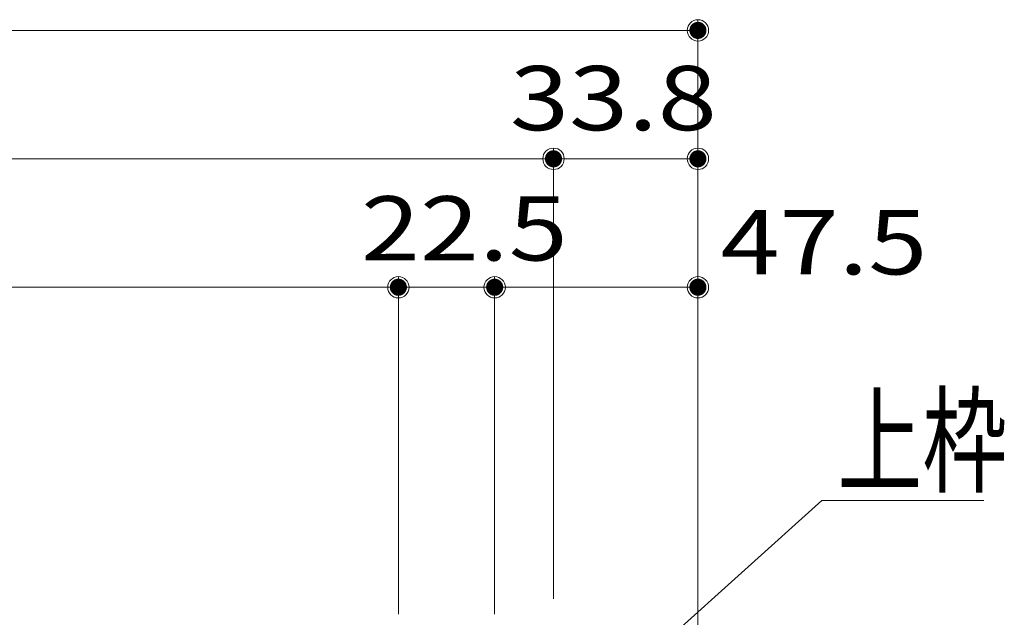
# Model space of a CAD drawing. Units: millimetres. Extents: x -2000 to 2000, y -1385 to 1385.
# Drawn here: x -1182 to -951, y -892 to -752 of the extents above; entities that cross this region are included whole.
import ezdxf

# ---------------------------------------------------------------- set-up
doc = ezdxf.new("R2010")
doc.units = ezdxf.units.MM
doc.header["$LTSCALE"] = 10
doc.layers.add('6寸法', color=7, linetype='Continuous')
doc.layers.add('sunpou', color=7, linetype='Continuous')
doc.styles.add('ＭＳ ゴシック', font='txt', dxfattribs={"height": 1})

# ---------------------------------------------------------------- blocks, each defined once
blk = doc.blocks.new('_ORIGIN_0-3_')
at = {"layer": 'sunpou', "color": 1, "linetype": 'Continuous', "lineweight": 5}
blk.add_line((0, 0), (-1, 0), dxfattribs=at)
blk.add_circle((0, 0), 0.5, dxfattribs=at)
blk = doc.blocks.new('MLeader27_2-2_')
at = {"layer": '6寸法', "color": 1, "linetype": 'Continuous', "lineweight": 5}
for p, q in [((-104.846, -91.335), (-99.408, -86.45)), ((-99.408, -86.45), (-99.12, -86.45)), ((-99.12, -86.45), (-95.622, -86.45)), ((-105.442, -91.869), (-104.935, -91.236)), ((-105.442, -91.869), (-104.846, -91.335)), ((-104.757, -91.434), (-105.442, -91.869))]:
    blk.add_line(p, q, dxfattribs=at)
at = {"layer": '6寸法', "color": 2, "linetype": 'Continuous', "lineweight": 5, "style": 'ＭＳ ゴシック', "width": 0.729298}
blk.add_text('上枠', height=1.9964, dxfattribs=at).set_placement((-99.048, -86.051))

msp = doc.modelspace()

# ---------------------------------------------------------------- linework, layer by layer
at = {"layer": 'DEFPOINTS', "color": 7, "linetype": 'Continuous', "lineweight": 5, "const_width": 2}
for points in [[(-1022.05, -754.69, 0.414214), (-1023.05, -753.69, 0.414214), (-1024.05, -754.69, 0.414214), (-1023.05, -755.69, 0.414214)], [(-1055.8, -784.69, 0.414214), (-1056.8, -783.69, 0.414214), (-1057.8, -784.69, 0.414214), (-1056.8, -785.69, 0.414214)], [(-1022.05, -784.69, 0.414214), (-1023.05, -783.69, 0.414214), (-1024.05, -784.69, 0.414214), (-1023.05, -785.69, 0.414214)], [(-1092.05, -814.69, 0.414214), (-1093.05, -813.69, 0.414214), (-1094.05, -814.69, 0.414214), (-1093.05, -815.69, 0.414214)], [(-1069.55, -814.69, 0.414214), (-1070.55, -813.69, 0.414214), (-1071.55, -814.69, 0.414214), (-1070.55, -815.69, 0.414214)], [(-1022.05, -814.69, 0.414214), (-1023.05, -813.69, 0.414214), (-1024.05, -814.69, 0.414214), (-1023.05, -815.69, 0.414214)]]:
    msp.add_lwpolyline(points, format="xyb", close=True, dxfattribs=at)
at = {"layer": 'sunpou', "color": 1, "linetype": 'Continuous', "lineweight": 5}
for p, q in [((-1023.05, -910.58), (-1023.05, -752.19)), ((-1698.05, -754.69), (-1028.05, -754.69)), ((-1056.8, -887.49), (-1056.8, -782.19)), ((-1056.8, -887.49), (-1056.8, -782.19)), ((-1023.05, -910.58), (-1023.05, -782.19)), ((-1664.3, -784.69), (-1061.8, -784.69)), ((-1051.8, -784.69), (-1028.05, -784.69)), ((-1093.05, -891.09), (-1093.05, -812.19)), ((-1093.05, -891.09), (-1093.05, -812.19)), ((-1070.55, -891.09), (-1070.55, -812.19)), ((-1070.55, -891.09), (-1070.55, -812.19)), ((-1023.05, -910.58), (-1023.05, -812.19)), ((-1628.05, -814.69), (-1098.05, -814.69)), ((-1088.05, -814.69), (-1075.55, -814.69)), ((-1065.55, -814.69), (-1028.05, -814.69))]:
    msp.add_line(p, q, dxfattribs=at)

# ---------------------------------------------------------------- block references
at = {"layer": '6寸法', "color": 1, "linetype": 'Continuous', "lineweight": 5, "xscale": 10, "yscale": 10}
msp.add_blockref('MLeader27_2-2_', (0, 0), dxfattribs=at)
at = {"layer": 'sunpou', "color": 1, "linetype": 'Continuous', "lineweight": 5, "xscale": 5, "yscale": 5}
for p in [(-1023.05, -754.69), (-1056.8, -784.69), (-1023.05, -784.69), (-1093.05, -814.69), (-1070.55, -814.69), (-1023.05, -814.69)]:
    msp.add_blockref('_ORIGIN_0-3_', p, dxfattribs=at)
at = {"layer": 'sunpou', "color": 1, "linetype": 'Continuous', "lineweight": 5, "xscale": 5, "yscale": 5, "rotation": 180}
for p in [(-1056.8, -784.69), (-1093.05, -814.69), (-1070.55, -814.69)]:
    msp.add_blockref('_ORIGIN_0-3_', p, dxfattribs=at)

# ---------------------------------------------------------------- texts
at = {"layer": 'sunpou', "color": 2, "linetype": 'Continuous', "lineweight": 18, "style": 'ＭＳ ゴシック', "width": 1.215077}
for s, p in [('33.8', (-1066.97, -778.01)), ('22.5', (-1101.8, -808.44)), ('47.5', (-1017.77, -811.69))]:
    msp.add_text(s, height=15.011, dxfattribs=at).set_placement(p)

doc.saveas('drawing.dxf')
